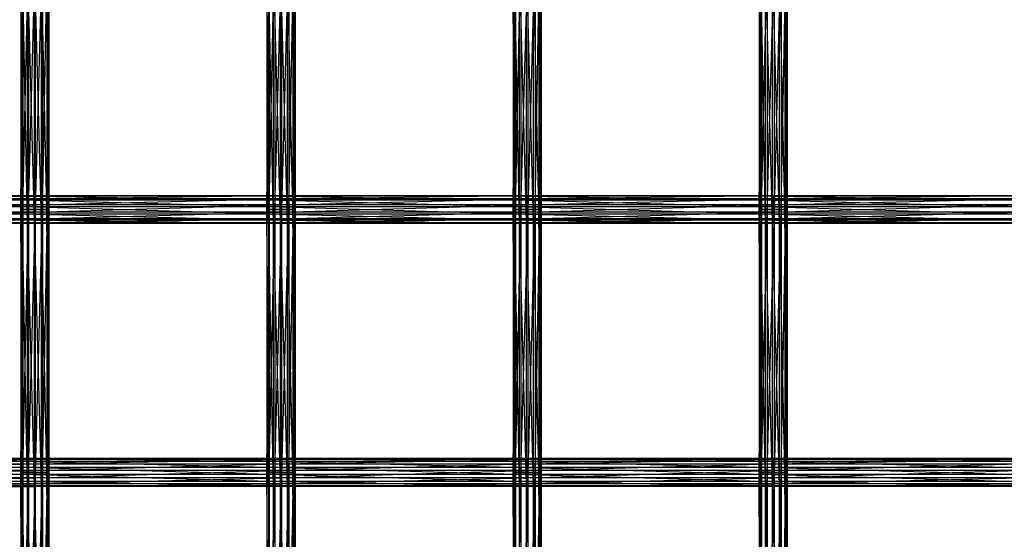
# Model space of a CAD drawing. Units: millimetres. Extents: x -298 to 2507, y -1378 to 6117.
# Drawn here: x 797 to 970, y -189 to -97 of the extents above; entities that cross this region are included whole.
import ezdxf

# ---------------------------------------------------------------- set-up
doc = ezdxf.new("R2010")
doc.units = ezdxf.units.MM
doc.header["$MEASUREMENT"] = 0

# ---------------------------------------------------------------- blocks, each defined once
blk = doc.blocks.new('New Object 1(22)')
at = {"linetype": 'Continuous', "ltscale": 1000}
for p, q in [((-301.31, -583.72), (-301.31, -630.13)), ((-301.31, -630.13), (-300.91, -583.72)), ((-301.04, -630.14), (-301.31, -583.72)), ((-301.04, -583.73), (-301.04, -630.14)), ((-300.18, -630.14), (-301.04, -583.73)), ((-300.91, -630.12), (-299.95, -583.71)), ((-300.91, -583.72), (-300.91, -630.12)), ((-300.18, -583.73), (-300.18, -630.14)), ((-298.95, -630.14), (-300.18, -583.73)), ((-299.95, -583.71), (-299.95, -630.12)), ((-299.95, -630.12), (-298.7, -583.71)), ((-298.95, -583.73), (-298.95, -630.14)), ((-297.69, -630.14), (-298.95, -583.73)), ((-298.7, -630.12), (-298.7, -583.71)), ((-298.7, -630.12), (-297.47, -583.71)), ((-297.69, -583.73), (-297.69, -630.14)), ((-296.73, -630.13), (-297.69, -583.73)), ((-297.47, -583.71), (-297.47, -630.12)), ((-297.47, -630.12), (-296.61, -583.71)), ((-296.73, -583.73), (-296.73, -630.13)), ((-296.34, -630.13), (-296.73, -583.73)), ((-296.61, -583.71), (-296.61, -630.12)), ((-296.61, -630.12), (-296.34, -583.72)), ((-296.34, -583.72), (-296.34, -630.13)), ((-257.92, -583.72), (-257.92, -630.13)), ((-257.92, -630.13), (-257.5, -583.72)), ((-257.66, -630.13), (-257.92, -583.72)), ((-257.66, -583.72), (-257.66, -630.13)), ((-256.82, -630.13), (-257.66, -583.72)), ((-257.5, -583.72), (-257.5, -630.13)), ((-257.5, -630.13), (-256.54, -583.72)), ((-256.82, -583.72), (-256.82, -630.13)), ((-255.59, -630.13), (-256.82, -583.72)), ((-256.54, -583.72), (-256.54, -630.13)), ((-256.54, -630.13), (-255.28, -583.72)), ((-255.59, -583.72), (-255.59, -630.13)), ((-254.33, -630.13), (-255.59, -583.72)), ((-255.28, -630.13), (-255.28, -583.72)), ((-255.28, -630.13), (-254.06, -583.72)), ((-254.33, -583.72), (-254.33, -630.13)), ((-253.36, -630.13), (-254.33, -583.72)), ((-254.06, -583.72), (-254.06, -630.13)), ((-254.06, -630.13), (-253.2, -583.72)), ((-253.36, -583.72), (-253.36, -630.13)), ((-252.95, -630.13), (-253.36, -583.72)), ((-253.2, -583.72), (-253.2, -630.13)), ((-253.2, -630.13), (-252.95, -583.72)), ((-252.95, -583.72), (-252.95, -630.13)), ((-214.53, -583.72), (-214.53, -630.13)), ((-214.53, -630.13), (-214.1, -583.72)), ((-214.29, -630.13), (-214.53, -583.72)), ((-214.29, -583.72), (-214.29, -630.13)), ((-213.44, -630.13), (-214.29, -583.72)), ((-214.1, -583.72), (-214.1, -630.13)), ((-214.1, -630.13), (-213.13, -583.72)), ((-213.44, -583.72), (-213.44, -630.13)), ((-212.23, -630.13), (-213.44, -583.72)), ((-213.13, -583.72), (-213.13, -630.13)), ((-213.13, -630.13), (-211.86, -583.72)), ((-212.23, -583.72), (-212.23, -630.13)), ((-210.97, -630.13), (-212.23, -583.72)), ((-211.86, -630.13), (-211.86, -583.72)), ((-211.86, -630.13), (-210.65, -583.72)), ((-210.97, -583.72), (-210.97, -630.13)), ((-209.99, -630.13), (-210.97, -583.72)), ((-210.65, -583.72), (-210.65, -630.13)), ((-210.65, -630.13), (-209.81, -583.72)), ((-209.99, -583.72), (-209.99, -630.13)), ((-209.56, -630.13), (-209.99, -583.72)), ((-209.81, -583.72), (-209.81, -630.13)), ((-209.81, -630.13), (-209.56, -583.72)), ((-209.56, -583.72), (-209.56, -630.13)), ((-171.14, -583.72), (-171.14, -630.13)), ((-171.14, -630.13), (-170.7, -583.72)), ((-170.91, -630.13), (-171.14, -583.72)), ((-170.91, -583.72), (-170.91, -630.13)), ((-170.08, -630.13), (-170.91, -583.72)), ((-170.7, -583.72), (-170.7, -630.13)), ((-170.7, -630.13), (-169.72, -583.72)), ((-170.08, -583.72), (-170.08, -630.13)), ((-168.87, -630.13), (-170.08, -583.72)), ((-169.72, -583.72), (-169.72, -630.13)), ((-169.72, -630.13), (-168.45, -583.72)), ((-168.87, -583.72), (-168.87, -630.13)), ((-167.6, -630.13), (-168.87, -583.72)), ((-168.45, -630.13), (-168.45, -583.72)), ((-168.45, -630.13), (-167.24, -583.72)), ((-167.6, -583.72), (-167.6, -630.13)), ((-166.62, -630.13), (-167.6, -583.72)), ((-167.24, -583.72), (-167.24, -630.13)), ((-167.24, -630.13), (-166.41, -583.72)), ((-166.62, -583.72), (-166.62, -630.13)), ((-166.18, -630.13), (-166.62, -583.72)), ((-166.41, -583.72), (-166.41, -630.13)), ((-166.41, -630.13), (-166.18, -583.72)), ((-166.18, -583.72), (-166.18, -630.13)), ((-342.22, -628.23), (-298.82, -627.67)), ((-342.22, -627.67), (-298.82, -627.67)), ((-342.22, -627.67), (-298.82, -627.77)), ((-298.82, -627.77), (-342.22, -627.77)), ((-342.22, -627.77), (-298.82, -628.5)), ((-298.82, -628.23), (-342.22, -628.23)), ((-342.22, -629.3), (-298.82, -628.23)), ((-298.82, -628.23), (-255.44, -627.67)), ((-298.82, -628.23), (-298.82, -627.67)), ((-298.82, -627.67), (-255.44, -627.67)), ((-298.82, -627.67), (-255.44, -627.77)), ((-298.82, -627.67), (-298.82, -627.77)), ((-255.44, -627.77), (-298.82, -627.77)), ((-298.82, -627.77), (-255.44, -628.5)), ((-298.82, -627.77), (-298.82, -628.5)), ((-255.44, -628.23), (-298.82, -628.23)), ((-298.82, -629.3), (-255.44, -628.23)), ((-298.82, -629.3), (-298.82, -628.23)), ((-255.44, -628.23), (-212.05, -627.67)), ((-255.44, -628.23), (-255.44, -627.67)), ((-255.44, -627.67), (-212.05, -627.67)), ((-255.44, -627.67), (-212.05, -627.77)), ((-255.44, -627.67), (-255.44, -627.77)), ((-212.05, -627.77), (-255.44, -627.77)), ((-255.44, -627.77), (-212.05, -628.5)), ((-255.44, -627.77), (-255.44, -628.5)), ((-212.05, -628.23), (-255.44, -628.23)), ((-255.43, -629.3), (-255.44, -628.23)), ((-255.43, -629.3), (-212.05, -628.23)), ((-212.05, -628.23), (-168.66, -627.67)), ((-212.05, -628.23), (-212.05, -627.67)), ((-212.05, -627.67), (-168.66, -627.67)), ((-212.05, -627.67), (-168.67, -627.77)), ((-212.05, -627.67), (-212.05, -627.77)), ((-168.67, -627.77), (-212.05, -627.77)), ((-212.05, -627.77), (-168.66, -628.5)), ((-212.05, -627.77), (-212.05, -628.5)), ((-168.66, -628.23), (-212.05, -628.23)), ((-212.05, -629.3), (-168.66, -628.23)), ((-212.05, -629.3), (-212.05, -628.23)), ((-168.66, -627.67), (-168.67, -627.77)), ((-125.28, -627.77), (-168.67, -627.77)), ((-168.67, -627.77), (-125.28, -628.5)), ((-168.67, -627.77), (-168.66, -628.5)), ((-168.66, -628.23), (-125.28, -627.67)), ((-168.66, -628.23), (-168.66, -627.67)), ((-168.66, -627.67), (-125.28, -627.67)), ((-168.66, -627.67), (-125.28, -627.77)), ((-125.28, -628.23), (-168.66, -628.23)), ((-168.66, -629.3), (-125.28, -628.23)), ((-168.66, -629.3), (-168.66, -628.23)), ((-298.82, -628.5), (-342.22, -628.5)), ((-342.22, -628.5), (-298.82, -629.66)), ((-298.82, -629.3), (-342.22, -629.3)), ((-298.82, -629.66), (-342.22, -629.66)), ((-342.22, -629.66), (-298.82, -630.96)), ((-342.21, -630.59), (-298.82, -629.3)), ((-255.44, -628.5), (-298.82, -628.5)), ((-298.82, -628.5), (-255.43, -629.66)), ((-298.82, -628.5), (-298.82, -629.66)), ((-255.43, -629.3), (-298.82, -629.3)), ((-298.82, -630.59), (-255.43, -629.3)), ((-298.82, -630.59), (-298.82, -629.3)), ((-255.43, -629.66), (-298.82, -629.66)), ((-298.82, -629.66), (-255.43, -630.96)), ((-298.82, -629.66), (-298.82, -630.96)), ((-212.05, -628.5), (-255.44, -628.5)), ((-255.44, -628.5), (-212.05, -629.66)), ((-255.44, -628.5), (-255.43, -629.66)), ((-212.05, -629.3), (-255.43, -629.3)), ((-255.43, -630.59), (-212.05, -629.3)), ((-255.43, -630.59), (-255.43, -629.3)), ((-212.05, -629.66), (-255.43, -629.66)), ((-255.43, -629.66), (-212.04, -630.96)), ((-255.43, -629.66), (-255.43, -630.96)), ((-168.66, -628.5), (-212.05, -628.5)), ((-212.05, -628.5), (-168.66, -629.66)), ((-212.05, -628.5), (-212.05, -629.66)), ((-168.66, -629.3), (-212.05, -629.3)), ((-212.04, -630.59), (-212.05, -629.3)), ((-168.66, -629.66), (-212.05, -629.66)), ((-212.05, -629.66), (-168.66, -630.96)), ((-212.05, -629.66), (-212.04, -630.96)), ((-212.04, -630.59), (-168.66, -629.3)), ((-125.28, -628.5), (-168.66, -628.5)), ((-168.66, -628.5), (-125.27, -629.66)), ((-168.66, -628.5), (-168.66, -629.66)), ((-125.27, -629.3), (-168.66, -629.3)), ((-168.66, -630.59), (-125.27, -629.3)), ((-168.66, -630.59), (-168.66, -629.3)), ((-125.27, -629.66), (-168.66, -629.66)), ((-168.66, -629.66), (-125.27, -630.96)), ((-168.66, -629.66), (-168.66, -630.96)), ((-298.82, -630.59), (-342.21, -630.59)), ((-342.21, -631.76), (-298.82, -630.59)), ((-298.82, -630.96), (-342.21, -630.96)), ((-342.21, -630.96), (-298.82, -632.02)), ((-298.81, -631.76), (-342.21, -631.76)), ((-342.21, -632.49), (-298.81, -631.76)), ((-301.31, -630.13), (-300.91, -630.12)), ((-301.31, -676.54), (-300.91, -630.12)), ((-301.04, -630.14), (-301.31, -630.13)), ((-301.31, -630.13), (-301.31, -676.54)), ((-301.04, -676.55), (-301.31, -630.13)), ((-300.18, -630.14), (-301.04, -630.14)), ((-301.04, -630.14), (-301.04, -676.55)), ((-300.18, -676.55), (-301.04, -630.14)), ((-300.91, -630.12), (-299.95, -630.12)), ((-300.91, -630.12), (-300.91, -676.53)), ((-300.91, -676.53), (-299.95, -630.12)), ((-298.95, -630.14), (-300.18, -630.14)), ((-300.18, -630.14), (-300.18, -676.55)), ((-298.95, -676.55), (-300.18, -630.14)), ((-299.95, -630.12), (-298.7, -630.12)), ((-299.95, -630.12), (-299.95, -676.53)), ((-299.95, -676.53), (-298.7, -630.12)), ((-297.69, -630.14), (-298.95, -630.14)), ((-298.95, -630.14), (-298.95, -676.55)), ((-297.69, -676.55), (-298.95, -630.14)), ((-255.43, -630.59), (-298.82, -630.59)), ((-298.81, -631.76), (-298.82, -630.59)), ((-255.43, -630.96), (-298.82, -630.96)), ((-298.82, -630.96), (-255.43, -632.02)), ((-298.82, -630.96), (-298.82, -632.02)), ((-298.81, -631.76), (-255.43, -630.59)), ((-255.43, -631.76), (-298.81, -631.76)), ((-298.81, -632.49), (-255.43, -631.76)), ((-298.81, -632.49), (-298.81, -631.76)), ((-298.7, -630.12), (-297.47, -630.12)), ((-298.7, -676.53), (-298.7, -630.12)), ((-298.7, -676.53), (-297.47, -630.12)), ((-296.73, -630.13), (-297.69, -630.14)), ((-297.69, -630.14), (-297.69, -676.55)), ((-296.73, -676.54), (-297.69, -630.14)), ((-297.47, -630.12), (-296.61, -630.12)), ((-297.47, -630.12), (-297.47, -676.53)), ((-297.47, -676.53), (-296.61, -630.12)), ((-296.34, -630.13), (-296.73, -630.13)), ((-296.73, -630.13), (-296.73, -676.54)), ((-296.34, -676.54), (-296.73, -630.13)), ((-296.61, -630.12), (-296.34, -630.13)), ((-296.61, -630.12), (-296.61, -676.53)), ((-296.61, -676.53), (-296.34, -630.13)), ((-296.34, -630.13), (-296.34, -676.54)), ((-257.92, -630.13), (-257.5, -630.13)), ((-257.66, -630.13), (-257.92, -630.13)), ((-257.92, -630.13), (-257.92, -676.54)), ((-257.92, -676.54), (-257.5, -630.13)), ((-257.66, -676.54), (-257.92, -630.13)), ((-256.82, -630.13), (-257.66, -630.13)), ((-257.66, -630.13), (-257.66, -676.54)), ((-256.82, -676.54), (-257.66, -630.13)), ((-257.5, -630.13), (-256.54, -630.13)), ((-257.5, -630.13), (-257.5, -676.54)), ((-257.5, -676.54), (-256.54, -630.13)), ((-255.59, -630.13), (-256.82, -630.13)), ((-256.82, -630.13), (-256.82, -676.54)), ((-255.59, -676.54), (-256.82, -630.13)), ((-256.54, -630.13), (-255.28, -630.13)), ((-256.54, -630.13), (-256.54, -676.54)), ((-256.54, -676.54), (-255.28, -630.13)), ((-254.33, -630.13), (-255.59, -630.13)), ((-255.59, -630.13), (-255.59, -676.54)), ((-254.33, -676.54), (-255.59, -630.13)), ((-212.04, -630.59), (-255.43, -630.59)), ((-255.43, -631.76), (-212.04, -630.59)), ((-255.43, -631.76), (-255.43, -630.59)), ((-212.04, -630.96), (-255.43, -630.96)), ((-255.43, -630.96), (-212.04, -632.02)), ((-255.43, -630.96), (-255.43, -632.02)), ((-212.04, -631.76), (-255.43, -631.76)), ((-255.43, -632.49), (-212.04, -631.76)), ((-255.43, -632.49), (-255.43, -631.76)), ((-255.28, -630.13), (-254.06, -630.13)), ((-255.28, -676.54), (-255.28, -630.13)), ((-255.28, -676.54), (-254.06, -630.13)), ((-253.36, -630.13), (-254.33, -630.13)), ((-254.33, -630.13), (-254.33, -676.54)), ((-253.36, -676.54), (-254.33, -630.13)), ((-254.06, -630.13), (-253.2, -630.13)), ((-254.06, -630.13), (-254.06, -676.54)), ((-254.06, -676.54), (-253.2, -630.13)), ((-252.95, -630.13), (-253.36, -630.13)), ((-253.36, -630.13), (-253.36, -676.54)), ((-252.95, -676.54), (-253.36, -630.13)), ((-253.2, -630.13), (-252.95, -630.13)), ((-253.2, -630.13), (-253.2, -676.54)), ((-253.2, -676.54), (-252.95, -630.13)), ((-252.95, -630.13), (-252.95, -676.54)), ((-214.53, -630.13), (-214.1, -630.13)), ((-214.29, -630.13), (-214.53, -630.13)), ((-214.53, -630.13), (-214.53, -676.54)), ((-214.53, -676.54), (-214.1, -630.13)), ((-214.29, -676.54), (-214.53, -630.13)), ((-213.44, -630.13), (-214.29, -630.13)), ((-214.29, -630.13), (-214.29, -676.54)), ((-213.44, -676.54), (-214.29, -630.13)), ((-214.1, -630.13), (-213.13, -630.13)), ((-214.1, -630.13), (-214.1, -676.54)), ((-214.1, -676.54), (-213.13, -630.13)), ((-212.23, -630.13), (-213.44, -630.13)), ((-213.44, -630.13), (-213.44, -676.54)), ((-212.23, -676.54), (-213.44, -630.13)), ((-213.13, -630.13), (-211.86, -630.13)), ((-213.13, -630.13), (-213.13, -676.54)), ((-213.13, -676.54), (-211.86, -630.13)), ((-210.97, -630.13), (-212.23, -630.13)), ((-212.23, -630.13), (-212.23, -676.54)), ((-210.97, -676.54), (-212.23, -630.13)), ((-168.66, -630.59), (-212.04, -630.59)), ((-212.04, -631.76), (-168.66, -630.59)), ((-212.04, -631.76), (-212.04, -630.59)), ((-168.66, -630.96), (-212.04, -630.96)), ((-212.04, -630.96), (-168.66, -632.02)), ((-212.04, -630.96), (-212.04, -632.02)), ((-168.65, -631.76), (-212.04, -631.76)), ((-212.04, -632.49), (-168.65, -631.76)), ((-212.04, -632.49), (-212.04, -631.76)), ((-211.86, -630.13), (-210.65, -630.13)), ((-211.86, -676.54), (-211.86, -630.13)), ((-211.86, -676.54), (-210.65, -630.13)), ((-209.99, -630.13), (-210.97, -630.13)), ((-210.97, -630.13), (-210.97, -676.54)), ((-209.99, -676.54), (-210.97, -630.13)), ((-210.65, -630.13), (-209.81, -630.13)), ((-210.65, -630.13), (-210.65, -676.54)), ((-210.65, -676.54), (-209.81, -630.13)), ((-209.56, -630.13), (-209.99, -630.13)), ((-209.99, -630.13), (-209.99, -676.54)), ((-209.56, -676.54), (-209.99, -630.13)), ((-209.81, -630.13), (-209.56, -630.13)), ((-209.81, -630.13), (-209.81, -676.54)), ((-209.81, -676.54), (-209.56, -630.13)), ((-209.56, -630.13), (-209.56, -676.54)), ((-171.14, -630.13), (-170.7, -630.13)), ((-170.91, -630.13), (-171.14, -630.13)), ((-171.14, -630.13), (-171.14, -676.54)), ((-171.14, -676.54), (-170.7, -630.13)), ((-170.91, -676.54), (-171.14, -630.13)), ((-170.08, -630.13), (-170.91, -630.13)), ((-170.91, -630.13), (-170.91, -676.54)), ((-170.08, -676.54), (-170.91, -630.13)), ((-170.7, -630.13), (-169.72, -630.13)), ((-170.7, -630.13), (-170.7, -676.54)), ((-170.7, -676.54), (-169.72, -630.13)), ((-168.87, -630.13), (-170.08, -630.13)), ((-170.08, -630.13), (-170.08, -676.54)), ((-168.87, -676.54), (-170.08, -630.13)), ((-169.72, -630.13), (-168.45, -630.13)), ((-169.72, -630.13), (-169.72, -676.54)), ((-169.72, -676.54), (-168.45, -630.13)), ((-167.6, -630.13), (-168.87, -630.13)), ((-168.87, -630.13), (-168.87, -676.54)), ((-167.6, -676.54), (-168.87, -630.13)), ((-125.27, -630.59), (-168.66, -630.59)), ((-168.65, -631.76), (-168.66, -630.59)), ((-125.27, -630.96), (-168.66, -630.96)), ((-168.66, -630.96), (-125.27, -632.02)), ((-168.66, -630.96), (-168.66, -632.02)), ((-168.65, -631.76), (-125.27, -630.59)), ((-125.27, -631.76), (-168.65, -631.76)), ((-168.65, -632.49), (-125.27, -631.76)), ((-168.65, -632.49), (-168.65, -631.76)), ((-168.45, -630.13), (-167.24, -630.13)), ((-168.45, -676.54), (-168.45, -630.13)), ((-168.45, -676.54), (-167.24, -630.13)), ((-166.62, -630.13), (-167.6, -630.13)), ((-167.6, -630.13), (-167.6, -676.54)), ((-166.62, -676.54), (-167.6, -630.13)), ((-167.24, -630.13), (-166.41, -630.13)), ((-167.24, -630.13), (-167.24, -676.54)), ((-167.24, -676.54), (-166.41, -630.13)), ((-166.18, -630.13), (-166.62, -630.13)), ((-166.62, -630.13), (-166.62, -676.54)), ((-166.18, -676.54), (-166.62, -630.13)), ((-166.41, -630.13), (-166.18, -630.13)), ((-166.41, -630.13), (-166.41, -676.54)), ((-166.41, -676.54), (-166.18, -630.13)), ((-166.18, -630.13), (-166.18, -676.54)), ((-298.82, -632.02), (-342.21, -632.02)), ((-342.21, -632.02), (-298.81, -632.59)), ((-298.81, -632.49), (-342.21, -632.49)), ((-342.21, -632.59), (-298.81, -632.49)), ((-298.81, -632.59), (-342.21, -632.59)), ((-255.43, -632.02), (-298.82, -632.02)), ((-298.82, -632.02), (-255.43, -632.59)), ((-298.82, -632.02), (-298.81, -632.59)), ((-255.43, -632.49), (-298.81, -632.49)), ((-298.81, -632.59), (-255.43, -632.49)), ((-298.81, -632.59), (-298.81, -632.49)), ((-255.43, -632.59), (-298.81, -632.59)), ((-212.04, -632.02), (-255.43, -632.02)), ((-255.43, -632.02), (-212.04, -632.59)), ((-255.43, -632.02), (-255.43, -632.59)), ((-212.04, -632.49), (-255.43, -632.49)), ((-255.43, -632.59), (-212.04, -632.49)), ((-255.43, -632.59), (-255.43, -632.49)), ((-212.04, -632.59), (-255.43, -632.59)), ((-168.66, -632.02), (-212.04, -632.02)), ((-212.04, -632.02), (-168.65, -632.59)), ((-212.04, -632.02), (-212.04, -632.59)), ((-168.65, -632.49), (-212.04, -632.49)), ((-212.04, -632.59), (-168.65, -632.49)), ((-212.04, -632.59), (-212.04, -632.49)), ((-168.65, -632.59), (-212.04, -632.59)), ((-125.27, -632.02), (-168.66, -632.02)), ((-168.66, -632.02), (-125.27, -632.59)), ((-168.66, -632.02), (-168.65, -632.59)), ((-125.27, -632.49), (-168.65, -632.49)), ((-168.65, -632.59), (-125.27, -632.49)), ((-168.65, -632.59), (-168.65, -632.49)), ((-125.27, -632.59), (-168.65, -632.59)), ((-298.82, -674.07), (-342.22, -674.07)), ((-342.22, -674.07), (-298.82, -674.58)), ((-342.22, -674.21), (-298.82, -674.07)), ((-298.82, -674.21), (-342.22, -674.21)), ((-342.22, -674.98), (-298.82, -674.21)), ((-298.82, -674.58), (-342.22, -674.58)), ((-342.22, -674.58), (-298.82, -675.62)), ((-342.22, -676.17), (-298.82, -674.98)), ((-342.22, -674.98), (-298.82, -674.98)), ((-255.43, -674.07), (-298.82, -674.07)), ((-298.82, -674.07), (-255.43, -674.58)), ((-298.82, -674.07), (-298.82, -674.58)), ((-298.82, -674.21), (-255.43, -674.07)), ((-298.82, -674.21), (-298.82, -674.07)), ((-255.43, -674.21), (-298.82, -674.21)), ((-298.82, -674.98), (-255.43, -674.21)), ((-298.82, -674.98), (-298.82, -674.21)), ((-255.43, -674.58), (-298.82, -674.58)), ((-298.82, -674.58), (-255.43, -675.62)), ((-298.82, -674.58), (-298.82, -675.62)), ((-298.82, -676.17), (-255.43, -674.98)), ((-298.82, -676.17), (-298.82, -674.98)), ((-298.82, -674.98), (-255.43, -674.98)), ((-212.05, -674.07), (-255.43, -674.07)), ((-255.43, -674.07), (-212.05, -674.58)), ((-255.43, -674.07), (-255.43, -674.58)), ((-255.43, -674.21), (-212.05, -674.07)), ((-255.43, -674.21), (-255.43, -674.07)), ((-212.05, -674.21), (-255.43, -674.21)), ((-255.43, -674.98), (-212.05, -674.21)), ((-255.43, -674.98), (-255.43, -674.21)), ((-212.05, -674.58), (-255.43, -674.58)), ((-255.43, -674.58), (-212.05, -675.62)), ((-255.43, -674.58), (-255.43, -675.62)), ((-255.43, -676.17), (-212.05, -674.98)), ((-255.43, -676.17), (-255.43, -674.98)), ((-255.43, -674.98), (-212.05, -674.98)), ((-168.66, -674.07), (-212.05, -674.07)), ((-212.05, -674.07), (-168.66, -674.58)), ((-212.05, -674.07), (-212.05, -674.58)), ((-212.05, -674.21), (-168.66, -674.07)), ((-212.05, -674.21), (-212.05, -674.07)), ((-168.66, -674.21), (-212.05, -674.21)), ((-212.05, -674.98), (-168.66, -674.21)), ((-212.05, -674.98), (-212.05, -674.21)), ((-168.66, -674.58), (-212.05, -674.58)), ((-212.05, -674.58), (-168.66, -675.62)), ((-212.05, -674.58), (-212.05, -675.62)), ((-212.05, -676.17), (-168.66, -674.98)), ((-212.05, -676.17), (-212.05, -674.98)), ((-212.05, -674.98), (-168.66, -674.98)), ((-125.27, -674.07), (-168.66, -674.07)), ((-168.66, -674.07), (-125.27, -674.58)), ((-168.66, -674.07), (-168.66, -674.58)), ((-168.66, -674.21), (-125.27, -674.07)), ((-168.66, -674.21), (-168.66, -674.07)), ((-125.27, -674.21), (-168.66, -674.21)), ((-168.66, -674.98), (-125.27, -674.21)), ((-168.66, -674.98), (-168.66, -674.21)), ((-125.27, -674.58), (-168.66, -674.58)), ((-168.66, -674.58), (-125.27, -675.62)), ((-168.66, -674.58), (-168.66, -675.62)), ((-168.66, -676.17), (-125.27, -674.98)), ((-168.66, -676.17), (-168.66, -674.98)), ((-168.66, -674.98), (-125.27, -674.98)), ((-298.82, -675.62), (-342.22, -675.62)), ((-342.22, -675.62), (-298.82, -676.9)), ((-298.82, -676.17), (-342.22, -676.17)), ((-342.22, -677.46), (-298.82, -676.17)), ((-298.82, -676.9), (-342.22, -676.9)), ((-342.22, -676.9), (-298.82, -678.09)), ((-301.31, -676.54), (-300.91, -676.53)), ((-301.31, -722.95), (-300.91, -676.53)), ((-301.04, -676.55), (-301.31, -676.54)), ((-301.31, -676.54), (-301.31, -722.95)), ((-301.04, -722.95), (-301.31, -676.54)), ((-300.18, -676.55), (-301.04, -676.55)), ((-301.04, -676.55), (-301.04, -722.95)), ((-300.18, -722.96), (-301.04, -676.55)), ((-300.91, -676.53), (-299.95, -676.53)), ((-300.91, -676.53), (-300.91, -722.94)), ((-300.91, -722.94), (-299.95, -676.53)), ((-298.95, -676.55), (-300.18, -676.55)), ((-300.18, -676.55), (-300.18, -722.96)), ((-298.95, -722.96), (-300.18, -676.55)), ((-299.95, -676.53), (-298.7, -676.53)), ((-299.95, -676.53), (-299.95, -722.94)), ((-299.95, -722.94), (-298.7, -676.53)), ((-297.69, -676.55), (-298.95, -676.55)), ((-298.95, -676.55), (-298.95, -722.96)), ((-297.69, -722.96), (-298.95, -676.55)), ((-255.43, -675.62), (-298.82, -675.62)), ((-298.82, -675.62), (-255.43, -676.9)), ((-298.82, -675.62), (-298.82, -676.9)), ((-255.43, -676.17), (-298.82, -676.17)), ((-298.82, -677.46), (-255.43, -676.17)), ((-298.82, -677.46), (-298.82, -676.17)), ((-255.43, -676.9), (-298.82, -676.9)), ((-298.82, -676.9), (-255.43, -678.09)), ((-298.82, -676.9), (-298.82, -678.09)), ((-298.7, -676.53), (-297.47, -676.53)), ((-298.7, -722.93), (-298.7, -676.53)), ((-298.7, -722.93), (-297.47, -676.53)), ((-296.73, -676.54), (-297.69, -676.55)), ((-297.69, -676.55), (-297.69, -722.96)), ((-296.73, -722.95), (-297.69, -676.55)), ((-297.47, -676.53), (-296.61, -676.53)), ((-297.47, -676.53), (-297.47, -722.93)), ((-297.47, -722.93), (-296.61, -676.53)), ((-296.34, -676.54), (-296.73, -676.54)), ((-296.73, -676.54), (-296.73, -722.95)), ((-296.34, -722.94), (-296.73, -676.54)), ((-296.61, -676.53), (-296.34, -676.54)), ((-296.61, -676.53), (-296.61, -722.94)), ((-296.61, -722.94), (-296.34, -676.54)), ((-296.34, -676.54), (-296.34, -722.94)), ((-257.92, -676.54), (-257.5, -676.54)), ((-257.66, -676.54), (-257.92, -676.54)), ((-257.92, -676.54), (-257.92, -722.95)), ((-257.92, -722.95), (-257.5, -676.54)), ((-257.66, -722.95), (-257.92, -676.54)), ((-256.82, -676.54), (-257.66, -676.54)), ((-257.66, -676.54), (-257.66, -722.95)), ((-256.82, -722.95), (-257.66, -676.54)), ((-257.5, -676.54), (-256.54, -676.54)), ((-257.5, -676.54), (-257.5, -722.95)), ((-257.5, -722.95), (-256.54, -676.54)), ((-255.59, -676.54), (-256.82, -676.54)), ((-256.82, -676.54), (-256.82, -722.95)), ((-255.59, -722.95), (-256.82, -676.54)), ((-256.54, -676.54), (-255.28, -676.54)), ((-256.54, -676.54), (-256.54, -722.95)), ((-256.54, -722.95), (-255.28, -676.54)), ((-254.33, -676.54), (-255.59, -676.54)), ((-255.59, -676.54), (-255.59, -722.95)), ((-254.33, -722.95), (-255.59, -676.54)), ((-212.05, -675.62), (-255.43, -675.62)), ((-255.43, -675.62), (-212.05, -676.9)), ((-255.43, -675.62), (-255.43, -676.9)), ((-212.05, -676.17), (-255.43, -676.17)), ((-255.43, -677.46), (-212.05, -676.17)), ((-255.43, -677.46), (-255.43, -676.17)), ((-212.05, -676.9), (-255.43, -676.9)), ((-255.43, -676.9), (-212.05, -678.09)), ((-255.43, -676.9), (-255.43, -678.09)), ((-255.28, -676.54), (-254.06, -676.54)), ((-255.28, -722.95), (-255.28, -676.54)), ((-255.28, -722.95), (-254.06, -676.54)), ((-253.36, -676.54), (-254.33, -676.54)), ((-254.33, -676.54), (-254.33, -722.95)), ((-253.36, -722.95), (-254.33, -676.54)), ((-254.06, -676.54), (-253.2, -676.54)), ((-254.06, -676.54), (-254.06, -722.95)), ((-254.06, -722.95), (-253.2, -676.54)), ((-252.95, -676.54), (-253.36, -676.54)), ((-253.36, -676.54), (-253.36, -722.95)), ((-252.95, -722.95), (-253.36, -676.54)), ((-253.2, -676.54), (-252.95, -676.54)), ((-253.2, -676.54), (-253.2, -722.95)), ((-253.2, -722.95), (-252.95, -676.54)), ((-252.95, -676.54), (-252.95, -722.95)), ((-214.53, -676.54), (-214.1, -676.54)), ((-214.29, -676.54), (-214.53, -676.54)), ((-214.53, -676.54), (-214.53, -722.95)), ((-214.53, -722.95), (-214.1, -676.54)), ((-214.29, -722.95), (-214.53, -676.54)), ((-213.44, -676.54), (-214.29, -676.54)), ((-214.29, -676.54), (-214.29, -722.95)), ((-213.44, -722.95), (-214.29, -676.54)), ((-214.1, -676.54), (-213.13, -676.54)), ((-214.1, -676.54), (-214.1, -722.95)), ((-214.1, -722.95), (-213.13, -676.54)), ((-212.23, -676.54), (-213.44, -676.54)), ((-213.44, -676.54), (-213.44, -722.95)), ((-212.23, -722.95), (-213.44, -676.54)), ((-213.13, -676.54), (-211.86, -676.54)), ((-213.13, -676.54), (-213.13, -722.95)), ((-213.13, -722.95), (-211.86, -676.54)), ((-210.97, -676.54), (-212.23, -676.54)), ((-212.23, -676.54), (-212.23, -722.95)), ((-210.97, -722.95), (-212.23, -676.54)), ((-168.66, -675.62), (-212.05, -675.62)), ((-212.05, -675.62), (-168.66, -676.9)), ((-212.05, -675.62), (-212.05, -676.9)), ((-168.66, -676.17), (-212.05, -676.17)), ((-212.05, -677.46), (-168.66, -676.17)), ((-212.05, -677.46), (-212.05, -676.17)), ((-168.66, -676.9), (-212.05, -676.9)), ((-212.05, -676.9), (-168.66, -678.09)), ((-212.05, -676.9), (-212.05, -678.09)), ((-211.86, -676.54), (-210.65, -676.54)), ((-211.86, -722.95), (-211.86, -676.54)), ((-211.86, -722.95), (-210.65, -676.54)), ((-209.99, -676.54), (-210.97, -676.54)), ((-210.97, -676.54), (-210.97, -722.95)), ((-209.99, -722.95), (-210.97, -676.54)), ((-210.65, -676.54), (-209.81, -676.54)), ((-210.65, -676.54), (-210.65, -722.95)), ((-210.65, -722.95), (-209.81, -676.54)), ((-209.56, -676.54), (-209.99, -676.54)), ((-209.99, -676.54), (-209.99, -722.95)), ((-209.56, -722.95), (-209.99, -676.54)), ((-209.81, -676.54), (-209.56, -676.54)), ((-209.81, -676.54), (-209.81, -722.95)), ((-209.81, -722.95), (-209.56, -676.54)), ((-209.56, -676.54), (-209.56, -722.95)), ((-171.14, -676.54), (-170.7, -676.54)), ((-170.91, -676.54), (-171.14, -676.54)), ((-171.14, -676.54), (-171.14, -722.95)), ((-171.14, -722.95), (-170.7, -676.54)), ((-170.91, -722.95), (-171.14, -676.54)), ((-170.08, -676.54), (-170.91, -676.54)), ((-170.91, -676.54), (-170.91, -722.95)), ((-170.08, -722.95), (-170.91, -676.54)), ((-170.7, -676.54), (-169.72, -676.54)), ((-170.7, -676.54), (-170.7, -722.95)), ((-170.7, -722.95), (-169.72, -676.54)), ((-168.87, -676.54), (-170.08, -676.54)), ((-170.08, -676.54), (-170.08, -722.95)), ((-168.87, -722.95), (-170.08, -676.54)), ((-169.72, -676.54), (-168.45, -676.54)), ((-169.72, -676.54), (-169.72, -722.95)), ((-169.72, -722.95), (-168.45, -676.54)), ((-167.6, -676.54), (-168.87, -676.54)), ((-168.87, -676.54), (-168.87, -722.95)), ((-167.6, -722.95), (-168.87, -676.54)), ((-125.27, -675.62), (-168.66, -675.62)), ((-168.66, -675.62), (-125.27, -676.9)), ((-168.66, -675.62), (-168.66, -676.9)), ((-125.27, -676.17), (-168.66, -676.17)), ((-168.66, -677.46), (-125.27, -676.17)), ((-168.66, -677.46), (-168.66, -676.17)), ((-125.27, -676.9), (-168.66, -676.9)), ((-168.66, -676.9), (-125.27, -678.09)), ((-168.66, -676.9), (-168.66, -678.09)), ((-168.45, -676.54), (-167.24, -676.54)), ((-168.45, -722.95), (-168.45, -676.54)), ((-168.45, -722.95), (-167.24, -676.54)), ((-166.62, -676.54), (-167.6, -676.54)), ((-167.6, -676.54), (-167.6, -722.95)), ((-166.62, -722.95), (-167.6, -676.54)), ((-167.24, -676.54), (-166.41, -676.54)), ((-167.24, -676.54), (-167.24, -722.95)), ((-167.24, -722.95), (-166.41, -676.54)), ((-166.18, -676.54), (-166.62, -676.54)), ((-166.62, -676.54), (-166.62, -722.95)), ((-166.18, -722.95), (-166.62, -676.54)), ((-166.41, -676.54), (-166.18, -676.54)), ((-166.41, -676.54), (-166.41, -722.95)), ((-166.41, -722.95), (-166.18, -676.54)), ((-166.18, -676.54), (-166.18, -722.95)), ((-298.82, -677.46), (-342.22, -677.46)), ((-342.22, -678.5), (-298.82, -677.46)), ((-298.82, -678.09), (-342.22, -678.09)), ((-342.22, -678.09), (-298.82, -678.86)), ((-298.82, -678.5), (-342.22, -678.5)), ((-342.22, -679.01), (-298.82, -678.5)), ((-255.43, -677.46), (-298.82, -677.46)), ((-298.82, -678.5), (-255.43, -677.46)), ((-298.82, -678.5), (-298.82, -677.46)), ((-255.43, -678.09), (-298.82, -678.09)), ((-298.82, -678.09), (-255.43, -678.86)), ((-298.82, -678.09), (-298.82, -678.86)), ((-255.43, -678.5), (-298.82, -678.5)), ((-298.82, -679.01), (-255.43, -678.5)), ((-298.82, -679.01), (-298.82, -678.5)), ((-212.05, -677.46), (-255.43, -677.46)), ((-255.43, -678.5), (-212.05, -677.46)), ((-255.43, -678.5), (-255.43, -677.46)), ((-212.05, -678.09), (-255.43, -678.09)), ((-255.43, -678.09), (-212.05, -678.86)), ((-255.43, -678.09), (-255.43, -678.86)), ((-212.05, -678.5), (-255.43, -678.5)), ((-255.43, -679.01), (-212.05, -678.5)), ((-255.43, -679.01), (-255.43, -678.5)), ((-168.66, -677.46), (-212.05, -677.46)), ((-212.05, -678.5), (-168.66, -677.46)), ((-212.05, -678.5), (-212.05, -677.46)), ((-168.66, -678.09), (-212.05, -678.09)), ((-212.05, -678.09), (-168.66, -678.86)), ((-212.05, -678.09), (-212.05, -678.86)), ((-168.66, -678.5), (-212.05, -678.5)), ((-212.05, -679.01), (-168.66, -678.5)), ((-212.05, -679.01), (-212.05, -678.5)), ((-125.27, -677.46), (-168.66, -677.46)), ((-168.66, -678.5), (-125.27, -677.46)), ((-168.66, -678.5), (-168.66, -677.46)), ((-125.27, -678.09), (-168.66, -678.09)), ((-168.66, -678.09), (-125.27, -678.86)), ((-168.66, -678.09), (-168.66, -678.86)), ((-125.27, -678.5), (-168.66, -678.5)), ((-168.66, -679.01), (-125.27, -678.5)), ((-168.66, -679.01), (-168.66, -678.5)), ((-298.82, -678.86), (-342.22, -678.86)), ((-342.22, -678.86), (-298.82, -679.01)), ((-298.82, -679.01), (-342.22, -679.01)), ((-255.43, -678.86), (-298.82, -678.86)), ((-298.82, -678.86), (-255.43, -679.01)), ((-298.82, -678.86), (-298.82, -679.01)), ((-255.43, -679.01), (-298.82, -679.01)), ((-212.05, -678.86), (-255.43, -678.86)), ((-255.43, -678.86), (-212.05, -679.01)), ((-255.43, -678.86), (-255.43, -679.01)), ((-212.05, -679.01), (-255.43, -679.01)), ((-168.66, -678.86), (-212.05, -678.86)), ((-212.05, -678.86), (-168.66, -679.01)), ((-212.05, -678.86), (-212.05, -679.01)), ((-168.66, -679.01), (-212.05, -679.01)), ((-125.27, -678.86), (-168.66, -678.86)), ((-168.66, -678.86), (-125.27, -679.01)), ((-168.66, -678.86), (-168.66, -679.01)), ((-125.27, -679.01), (-168.66, -679.01))]:
    blk.add_line(p, q, dxfattribs=at)

msp = doc.modelspace()

# ---------------------------------------------------------------- block references
at = {"linetype": 'Continuous', "ltscale": 1000, "zscale": 1000}
msp.add_blockref('New Object 1(22)', (1098.4, 499.66), dxfattribs=at)

doc.saveas('drawing.dxf')
